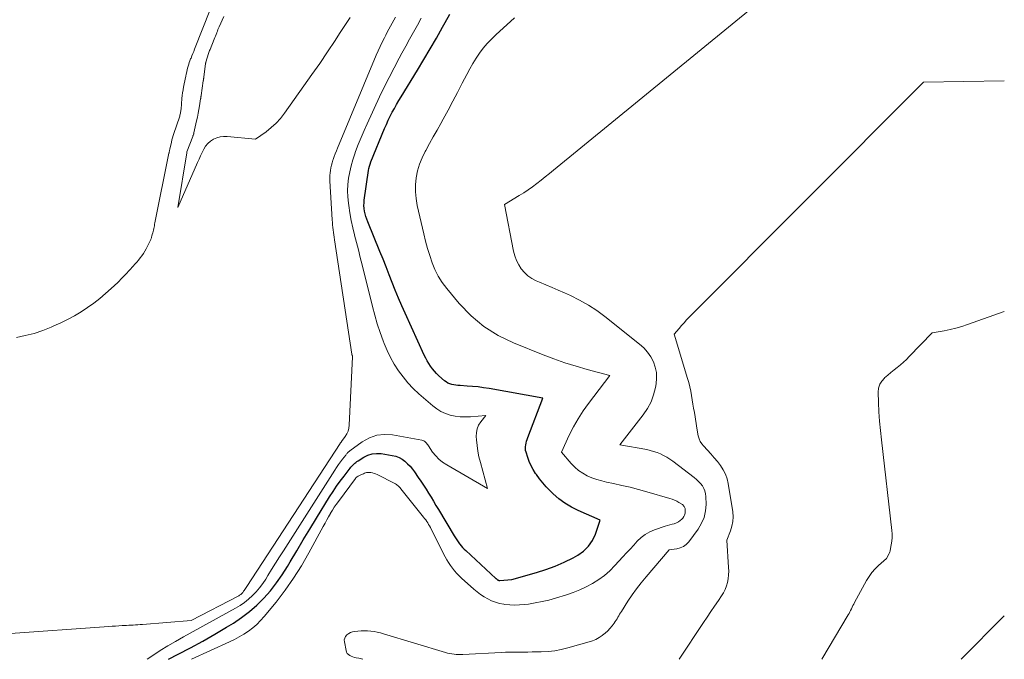
# Model space of a CAD drawing. Units: feet. Extents: x 1189172 to 1191672, y 7083870 to 7091370.
# Drawn here: x 1191391 to 1191672, y 7083870 to 7084052 of the extents above; entities that cross this region are included whole.
import ezdxf

# ---------------------------------------------------------------- set-up
doc = ezdxf.new("R2010")
doc.units = ezdxf.units.FT
doc.header["$MEASUREMENT"] = 0
doc.layers.add('Level 44', color=7, linetype='Continuous', lineweight=0)
doc.layers.add('Level 45', color=7, linetype='Continuous', lineweight=0)

msp = doc.modelspace()

# ---------------------------------------------------------------- linework, layer by layer
at = {"layer": 'Level 44', "color": 32, "linetype": 'Continuous', "lineweight": 30, "flags": 128}
for points, elevation in [([(1191433.59, 7083870), (1191436.4, 7083871.45), (1191439.9, 7083873.3), (1191443.37, 7083875.2), (1191446.8, 7083877.17), (1191450.21, 7083879.18), (1191452.13, 7083880.34), (1191454.48, 7083881.9), (1191456.73, 7083883.58), (1191458.83, 7083885.45), (1191460.83, 7083887.43), (1191462.68, 7083889.56), (1191464.44, 7083891.77), (1191466.05, 7083894.08), (1191467.55, 7083896.47), (1191468.34, 7083897.81), (1191470.18, 7083900.92), (1191472.03, 7083904.02), (1191473.91, 7083907.11), (1191475.79, 7083910.2), (1191479.57, 7083916.33), (1191480.54, 7083917.84), (1191481.54, 7083919.33), (1191482.59, 7083920.79), (1191483.68, 7083922.22), (1191485.42, 7083924.44), (1191485.67, 7083924.74), (1191485.92, 7083925.04), (1191486.19, 7083925.33), (1191486.46, 7083925.62), (1191486.74, 7083925.89), (1191487.04, 7083926.14), (1191487.35, 7083926.38), (1191487.68, 7083926.6), (1191489.31, 7083927.63), (1191490.49, 7083928.21), (1191491.71, 7083928.6), (1191492.99, 7083928.71), (1191494.3, 7083928.64), (1191497.46, 7083928.1), (1191498.44, 7083927.86), (1191499.37, 7083927.51), (1191500.24, 7083927.03), (1191501.07, 7083926.44), (1191501.83, 7083925.76), (1191502.54, 7083925.03), (1191503.19, 7083924.24), (1191503.8, 7083923.42), (1191504.85, 7083921.86), (1191505.6, 7083920.74), (1191506.34, 7083919.61), (1191507.07, 7083918.48), (1191507.78, 7083917.33), (1191508.49, 7083916.18), (1191509.2, 7083915.03), (1191509.9, 7083913.88), (1191510.6, 7083912.73), (1191515.14, 7083905.21), (1191515.5, 7083904.63), (1191515.87, 7083904.05), (1191516.26, 7083903.49), (1191516.65, 7083902.93), (1191516.71, 7083902.86), (1191517.1, 7083902.36), (1191517.51, 7083901.87), (1191517.94, 7083901.41), (1191518.4, 7083900.97), (1191527.02, 7083893.07), (1191527.1, 7083893), (1191527.19, 7083892.92), (1191527.27, 7083892.85), (1191527.36, 7083892.77), (1191527.44, 7083892.7), (1191527.49, 7083892.67), (1191527.53, 7083892.63), (1191527.58, 7083892.6), (1191527.63, 7083892.57), (1191527.68, 7083892.55), (1191527.74, 7083892.53), (1191527.79, 7083892.51), (1191527.85, 7083892.5), (1191527.93, 7083892.49), (1191527.99, 7083892.49), (1191528.06, 7083892.49), (1191528.13, 7083892.49), (1191531.52, 7083892.76), (1191538.55, 7083894.7), (1191541.25, 7083895.55), (1191543.91, 7083896.52), (1191546.49, 7083897.68), (1191549.02, 7083898.96), (1191550.33, 7083899.68), (1191551.99, 7083900.85), (1191553.42, 7083902.21), (1191554.52, 7083903.85), (1191555.4, 7083905.68), (1191556.78, 7083909.64), (1191550.46, 7083912.4), (1191548.54, 7083913.37), (1191546.7, 7083914.47), (1191544.99, 7083915.75), (1191543.37, 7083917.17), (1191542.39, 7083918.11), (1191541.36, 7083919.18), (1191540.36, 7083920.29), (1191539.44, 7083921.45), (1191538.56, 7083922.65), (1191538.34, 7083922.97), (1191537.66, 7083924.07), (1191537.04, 7083925.19), (1191536.52, 7083926.37), (1191536.07, 7083927.57), (1191535.6, 7083929), (1191535.48, 7083929.52), (1191535.41, 7083930.04), (1191535.43, 7083930.57), (1191535.5, 7083931.1), (1191535.63, 7083931.63), (1191535.77, 7083932.15), (1191535.94, 7083932.67), (1191536.12, 7083933.18), (1191540.39, 7083944.39), (1191525.06, 7083947.17), (1191523.5, 7083947.42), (1191521.92, 7083947.63), (1191520.34, 7083947.78), (1191518.76, 7083947.9), (1191516.78, 7083948), (1191516.18, 7083948.05), (1191515.59, 7083948.11), (1191515.01, 7083948.22), (1191514.42, 7083948.34), (1191513.86, 7083948.52), (1191513.33, 7083948.75), (1191512.83, 7083949.05), (1191512.36, 7083949.41), (1191510.72, 7083950.84), (1191510.06, 7083951.46), (1191509.44, 7083952.11), (1191508.87, 7083952.81), (1191508.34, 7083953.54), (1191507.86, 7083954.3), (1191507.39, 7083955.08), (1191506.97, 7083955.87), (1191506.57, 7083956.69), (1191501.1, 7083968.62), (1191500.13, 7083970.79), (1191499.18, 7083972.98), (1191498.28, 7083975.18), (1191497.41, 7083977.39), (1191496.55, 7083979.61), (1191495.68, 7083981.83), (1191494.8, 7083984.04), (1191493.91, 7083986.25), (1191490.47, 7083994.67), (1191490.19, 7083995.43), (1191489.94, 7083996.18), (1191489.73, 7083996.96), (1191489.56, 7083997.74), (1191489.44, 7083998.53), (1191489.38, 7083999.32), (1191489.4, 7084000.11), (1191489.47, 7084000.9), (1191490.66, 7084009.29), (1191490.77, 7084009.92), (1191490.92, 7084010.55), (1191491.11, 7084011.17), (1191491.33, 7084011.78), (1191495.25, 7084021.32), (1191495.75, 7084022.49), (1191496.28, 7084023.65), (1191496.84, 7084024.79), (1191497.44, 7084025.92), (1191498.05, 7084027.03), (1191498.68, 7084028.14), (1191499.33, 7084029.24), (1191499.99, 7084030.33), (1191504.63, 7084037.9), (1191506.46, 7084040.94), (1191508.27, 7084043.99), (1191510.04, 7084047.07), (1191511.78, 7084050.17), (1191512.52, 7084051.5), (1191513.87, 7084053.94)], 2140), ([(1191659.74, 7083870), (1191672, 7083882.37)], 2150)]:
    msp.add_lwpolyline(points, dxfattribs=dict(at, elevation=elevation))
at = {"layer": 'Level 45', "color": 32, "linetype": 'Continuous', "lineweight": 0, "flags": 128}
for points, elevation in [([(1191489.07, 7083870), (1191488.7, 7083870.12), (1191487.87, 7083870.32), (1191487.13, 7083870.44), (1191486.66, 7083870.54), (1191486.19, 7083870.67), (1191485.74, 7083870.85), (1191485.3, 7083871.05), (1191484.92, 7083871.33), (1191484.61, 7083871.65), (1191484.4, 7083872.04), (1191484.25, 7083872.48), (1191483.78, 7083874.95), (1191483.77, 7083875.53), (1191483.87, 7083876.06), (1191484.14, 7083876.54), (1191484.51, 7083876.98), (1191485.02, 7083877.32), (1191485.55, 7083877.61), (1191486.13, 7083877.8), (1191486.73, 7083877.92), (1191487.64, 7083878.03), (1191488.56, 7083878.1), (1191489.48, 7083878.14), (1191490.41, 7083878.11), (1191491.33, 7083878.04), (1191492.25, 7083877.92), (1191493.16, 7083877.76), (1191494.06, 7083877.55), (1191494.96, 7083877.3), (1191512.63, 7083871.94), (1191513.23, 7083871.77), (1191513.84, 7083871.63), (1191514.45, 7083871.52), (1191515.07, 7083871.44), (1191515.7, 7083871.38), (1191516.32, 7083871.35), (1191516.95, 7083871.35), (1191517.57, 7083871.37), (1191528.48, 7083871.95), (1191529.74, 7083872.01), (1191531.01, 7083872.05), (1191532.27, 7083872.07), (1191533.54, 7083872.08), (1191534.81, 7083872.08), (1191536.08, 7083872.08), (1191537.34, 7083872.1), (1191538.61, 7083872.11), (1191539.94, 7083872.14), (1191541.86, 7083872.25), (1191543.77, 7083872.45), (1191545.66, 7083872.8), (1191547.53, 7083873.25), (1191553.61, 7083874.95), (1191554.59, 7083875.29), (1191555.54, 7083875.69), (1191556.44, 7083876.19), (1191557.3, 7083876.76), (1191557.41, 7083876.84), (1191558.17, 7083877.45), (1191558.88, 7083878.1), (1191559.54, 7083878.81), (1191560.15, 7083879.56), (1191560.73, 7083880.34), (1191561.02, 7083880.74), (1191561.29, 7083881.14), (1191561.54, 7083881.56), (1191561.79, 7083881.99), (1191562.02, 7083882.41), (1191562.27, 7083882.84), (1191562.52, 7083883.26), (1191562.78, 7083883.67), (1191564.63, 7083886.53), (1191565.85, 7083888.34), (1191567.12, 7083890.11), (1191568.47, 7083891.84), (1191569.86, 7083893.52), (1191576.44, 7083901.17), (1191578.57, 7083901.47), (1191579.57, 7083901.74), (1191580.48, 7083902.14), (1191581.27, 7083902.75), (1191581.98, 7083903.5), (1191584.69, 7083907.13), (1191585.66, 7083908.76), (1191586.41, 7083910.46), (1191586.8, 7083912.28), (1191586.95, 7083914.17), (1191586.91, 7083916.39), (1191586.82, 7083917.2), (1191586.63, 7083917.98), (1191586.31, 7083918.72), (1191585.89, 7083919.42), (1191585.36, 7083920.07), (1191584.81, 7083920.68), (1191584.2, 7083921.25), (1191583.56, 7083921.78), (1191577.43, 7083926.45), (1191576.59, 7083927.04), (1191575.73, 7083927.59), (1191574.83, 7083928.09), (1191573.91, 7083928.54), (1191572.96, 7083928.93), (1191571.99, 7083929.27), (1191571.01, 7083929.53), (1191570, 7083929.76), (1191562.3, 7083931.16), (1191569.03, 7083939.68), (1191570.24, 7083941.47), (1191571.26, 7083943.35), (1191571.99, 7083945.36), (1191572.52, 7083947.45), (1191572.71, 7083948.51), (1191572.85, 7083950.12), (1191572.8, 7083951.71), (1191572.46, 7083953.26), (1191571.94, 7083954.79), (1191571.16, 7083956.23), (1191570.27, 7083957.57), (1191569.18, 7083958.77), (1191567.98, 7083959.87), (1191558.1, 7083967.69), (1191555.77, 7083969.39), (1191553.37, 7083970.97), (1191550.87, 7083972.37), (1191548.29, 7083973.66), (1191546.53, 7083974.45), (1191544.77, 7083975.24), (1191543, 7083976.01), (1191541.23, 7083976.77), (1191539.46, 7083977.51), (1191538.52, 7083977.9), (1191537.28, 7083978.54), (1191536.14, 7083979.29), (1191535.15, 7083980.23), (1191534.25, 7083981.29), (1191533.51, 7083982.48), (1191532.88, 7083983.72), (1191532.41, 7083985.02), (1191532.06, 7083986.38), (1191529.49, 7083999.65), (1191533.66, 7084002.19), (1191534.94, 7084003), (1191536.21, 7084003.84), (1191537.45, 7084004.71), (1191538.67, 7084005.62), (1191539.87, 7084006.55), (1191541.07, 7084007.48), (1191542.26, 7084008.43), (1191543.44, 7084009.39), (1191609.93, 7084063.89)], 2144), ([(1191445.57, 7084055.44), (1191441.05, 7084043.91), (1191440.8, 7084043.28), (1191440.55, 7084042.65), (1191440.29, 7084042.02), (1191440.04, 7084041.39), (1191439.93, 7084041.12), (1191439.74, 7084040.62), (1191439.56, 7084040.13), (1191439.39, 7084039.63), (1191439.24, 7084039.12), (1191439.16, 7084038.8), (1191438.98, 7084038.15), (1191438.82, 7084037.49), (1191438.67, 7084036.84), (1191438.52, 7084036.18), (1191438.52, 7084036.16), (1191438.38, 7084035.5), (1191438.25, 7084034.83), (1191438.12, 7084034.16), (1191437.98, 7084033.49), (1191437.92, 7084033.17), (1191437.77, 7084032.34), (1191437.64, 7084031.51), (1191437.54, 7084030.67), (1191437.46, 7084029.83), (1191437.21, 7084026.85), (1191437.18, 7084026.55), (1191437.14, 7084026.26), (1191437.09, 7084025.96), (1191437.03, 7084025.67), (1191436.97, 7084025.37), (1191436.89, 7084025.08), (1191436.81, 7084024.8), (1191436.72, 7084024.51), (1191435.17, 7084019.88), (1191434.97, 7084019.27), (1191434.79, 7084018.65), (1191434.62, 7084018.03), (1191434.46, 7084017.41), (1191433.99, 7084015.45), (1191433.96, 7084015.3), (1191433.92, 7084015.15), (1191433.89, 7084015), (1191433.87, 7084014.85), (1191433.84, 7084014.7), (1191433.81, 7084014.55), (1191433.78, 7084014.4), (1191433.75, 7084014.25), (1191429.76, 7083994.44), (1191429.67, 7083994.02), (1191429.59, 7083993.6), (1191429.5, 7083993.19), (1191429.41, 7083992.77), (1191429.31, 7083992.36), (1191429.21, 7083991.94), (1191429.11, 7083991.53), (1191429, 7083991.12), (1191428.87, 7083990.63), (1191428.82, 7083990.46), (1191428.78, 7083990.3), (1191428.73, 7083990.13), (1191428.67, 7083989.96), (1191428.62, 7083989.8), (1191428.55, 7083989.64), (1191428.48, 7083989.48), (1191428.41, 7083989.32), (1191427.27, 7083987.05), (1191426.89, 7083986.36), (1191426.49, 7083985.69), (1191426.04, 7083985.04), (1191425.57, 7083984.42), (1191425.07, 7083983.81), (1191424.56, 7083983.21), (1191424.05, 7083982.62), (1191423.52, 7083982.03), (1191422.49, 7083980.88), (1191421.43, 7083979.74), (1191420.35, 7083978.62), (1191419.23, 7083977.53), (1191418.09, 7083976.47), (1191415.68, 7083974.29), (1191414.01, 7083972.86), (1191412.3, 7083971.51), (1191410.51, 7083970.25), (1191408.67, 7083969.06), (1191406.77, 7083967.95), (1191404.84, 7083966.9), (1191402.88, 7083965.93), (1191400.88, 7083965.01), (1191400.15, 7083964.69), (1191397.74, 7083963.74), (1191395.3, 7083962.91), (1191392.79, 7083962.28), (1191390.26, 7083961.77)], 2136), ([(1191387.22, 7083877.23), (1191416.59, 7083879.37), (1191417.54, 7083879.43), (1191418.49, 7083879.49), (1191419.44, 7083879.55), (1191420.38, 7083879.6), (1191420.98, 7083879.63), (1191421.63, 7083879.66), (1191422.28, 7083879.69), (1191422.93, 7083879.72), (1191423.57, 7083879.75), (1191424.22, 7083879.79), (1191424.87, 7083879.83), (1191425.51, 7083879.88), (1191426.16, 7083879.93), (1191440.12, 7083881.08), (1191453.69, 7083888.13), (1191453.89, 7083888.24), (1191454.08, 7083888.37), (1191454.26, 7083888.5), (1191454.44, 7083888.65), (1191454.62, 7083888.83), (1191454.78, 7083889.01), (1191454.93, 7083889.19), (1191455.06, 7083889.39), (1191455.18, 7083889.57), (1191455.37, 7083889.87), (1191455.56, 7083890.16), (1191455.74, 7083890.45), (1191455.93, 7083890.74), (1191482.54, 7083931.48), (1191482.6, 7083931.57), (1191482.66, 7083931.66), (1191482.73, 7083931.75), (1191482.8, 7083931.84), (1191482.92, 7083932), (1191482.99, 7083932.08), (1191484.03, 7083933.54), (1191484.48, 7083934.29), (1191484.82, 7083935.06), (1191485.03, 7083935.89), (1191485.15, 7083936.75), (1191486.12, 7083956.19), (1191486.12, 7083956.29), (1191486.11, 7083956.4), (1191486.08, 7083956.5), (1191486.04, 7083956.61), (1191485.97, 7083956.77), (1191485.96, 7083956.79), (1191485.95, 7083956.81), (1191485.95, 7083956.83), (1191485.94, 7083956.84), (1191485.92, 7083956.92), (1191485.91, 7083956.94), (1191485.91, 7083956.96), (1191485.9, 7083956.98), (1191485.9, 7083957), (1191480.98, 7083989.59), (1191480.87, 7083990.29), (1191480.77, 7083990.99), (1191480.67, 7083991.7), (1191480.58, 7083992.4), (1191480.5, 7083993.1), (1191480.42, 7083993.81), (1191480.36, 7083994.52), (1191480.32, 7083995.23), (1191479.67, 7084006.41), (1191479.65, 7084007.16), (1191479.66, 7084007.9), (1191479.72, 7084008.64), (1191479.8, 7084009.38), (1191479.93, 7084010.11), (1191480.08, 7084010.84), (1191480.28, 7084011.56), (1191480.5, 7084012.27), (1191480.59, 7084012.5), (1191480.88, 7084013.31), (1191481.18, 7084014.13), (1191481.5, 7084014.93), (1191481.83, 7084015.74), (1191492.89, 7084042.18), (1191493.44, 7084043.44), (1191494, 7084044.7), (1191494.59, 7084045.95), (1191495.2, 7084047.19), (1191495.56, 7084047.91), (1191496.01, 7084048.78), (1191496.46, 7084049.64), (1191496.92, 7084050.5), (1191497.39, 7084051.35), (1191497.87, 7084052.21), (1191498.34, 7084053.06)], 2136), ([(1191427.52, 7083870), (1191429.14, 7083871.08), (1191431.28, 7083872.47), (1191433.45, 7083873.83), (1191435.65, 7083875.12), (1191437.87, 7083876.39), (1191452.74, 7083884.59), (1191454.03, 7083885.37), (1191455.28, 7083886.21), (1191456.45, 7083887.16), (1191457.57, 7083888.17), (1191458.61, 7083889.26), (1191459.6, 7083890.4), (1191460.5, 7083891.61), (1191461.34, 7083892.87), (1191461.94, 7083893.84), (1191463.04, 7083895.62), (1191464.15, 7083897.39), (1191465.26, 7083899.16), (1191466.38, 7083900.93), (1191481.02, 7083923.89), (1191481.55, 7083924.7), (1191482.09, 7083925.49), (1191482.66, 7083926.26), (1191483.24, 7083927.03), (1191484.16, 7083928.21), (1191484.29, 7083928.37), (1191484.43, 7083928.54), (1191484.56, 7083928.7), (1191484.71, 7083928.85), (1191484.85, 7083929), (1191485, 7083929.15), (1191485.17, 7083929.28), (1191485.33, 7083929.41), (1191488.89, 7083932.01), (1191490.91, 7083933.12), (1191493.01, 7083933.88), (1191495.23, 7083934.11), (1191497.54, 7083933.98), (1191505.86, 7083932.46), (1191506.16, 7083932.37), (1191506.45, 7083932.25), (1191506.71, 7083932.07), (1191506.95, 7083931.86), (1191507.16, 7083931.62), (1191507.37, 7083931.37), (1191507.57, 7083931.11), (1191507.76, 7083930.84), (1191508.96, 7083929.08), (1191509.82, 7083928), (1191510.75, 7083927.01), (1191511.81, 7083926.16), (1191512.96, 7083925.39), (1191524.62, 7083918.7), (1191522.56, 7083926.1), (1191522.17, 7083927.7), (1191521.84, 7083929.31), (1191521.61, 7083930.93), (1191521.45, 7083932.57), (1191521.38, 7083933.54), (1191521.44, 7083934.66), (1191521.64, 7083935.73), (1191522.08, 7083936.72), (1191522.68, 7083937.67), (1191524.13, 7083939.49), (1191519.72, 7083939.15), (1191518.28, 7083939.11), (1191516.84, 7083939.16), (1191515.42, 7083939.35), (1191514, 7083939.62), (1191512.64, 7083940.07), (1191511.34, 7083940.63), (1191510.13, 7083941.37), (1191508.99, 7083942.23), (1191505.02, 7083945.7), (1191503.41, 7083947.21), (1191501.9, 7083948.8), (1191500.51, 7083950.49), (1191499.2, 7083952.26), (1191498.02, 7083954.13), (1191496.94, 7083956.04), (1191495.99, 7083958.02), (1191495.14, 7083960.05), (1191494.87, 7083960.75), (1191494, 7083963.18), (1191493.18, 7083965.63), (1191492.45, 7083968.11), (1191491.78, 7083970.6), (1191488.83, 7083982.47), (1191488.31, 7083984.58), (1191487.77, 7083986.68), (1191487.23, 7083988.79), (1191486.68, 7083990.89), (1191486.66, 7083990.96), (1191486.16, 7083993.03), (1191485.7, 7083995.12), (1191485.33, 7083997.22), (1191485.01, 7083999.34), (1191484.92, 7084000), (1191484.76, 7084001.79), (1191484.71, 7084003.57), (1191484.8, 7084005.36), (1191484.99, 7084007.15), (1191485.31, 7084008.92), (1191485.7, 7084010.67), (1191486.2, 7084012.39), (1191486.76, 7084014.1), (1191487, 7084014.74), (1191487.76, 7084016.74), (1191488.56, 7084018.73), (1191489.4, 7084020.7), (1191490.28, 7084022.66), (1191493.84, 7084030.31), (1191495.17, 7084033.11), (1191496.54, 7084035.88), (1191497.96, 7084038.63), (1191499.42, 7084041.37), (1191500.21, 7084042.82), (1191501.3, 7084044.81), (1191502.4, 7084046.8), (1191503.5, 7084048.78), (1191504.6, 7084050.76), (1191505.7, 7084052.75)], 2138), ([(1191449.37, 7084053.22), (1191448.1, 7084050.32), (1191447.92, 7084049.91), (1191447.74, 7084049.49), (1191447.57, 7084049.08), (1191447.39, 7084048.67), (1191447.36, 7084048.58), (1191447.17, 7084048.12), (1191446.98, 7084047.66), (1191446.79, 7084047.2), (1191446.6, 7084046.74), (1191445.46, 7084043.87), (1191445.34, 7084043.57), (1191445.23, 7084043.28), (1191445.13, 7084042.98), (1191445.04, 7084042.67), (1191444.29, 7084040.26), (1191444.26, 7084040.15), (1191444.23, 7084040.03), (1191444.21, 7084039.92), (1191444.19, 7084039.8), (1191443.7, 7084035.96), (1191443.68, 7084035.86), (1191443.67, 7084035.77), (1191443.66, 7084035.67), (1191443.65, 7084035.58), (1191443.63, 7084035.48), (1191443.62, 7084035.39), (1191443.61, 7084035.3), (1191443.59, 7084035.21), (1191443.58, 7084035.12), (1191443.56, 7084035.03), (1191443.55, 7084034.94), (1191443.54, 7084034.85), (1191442.92, 7084030.68), (1191442.91, 7084030.56), (1191442.89, 7084030.45), (1191442.87, 7084030.33), (1191442.86, 7084030.21), (1191442.84, 7084030.1), (1191442.83, 7084029.98), (1191442.81, 7084029.86), (1191442.79, 7084029.75), (1191442.48, 7084027.81), (1191442.29, 7084026.72), (1191442.09, 7084025.64), (1191441.88, 7084024.56), (1191441.64, 7084023.49), (1191440.87, 7084020.07), (1191440.84, 7084019.94), (1191440.81, 7084019.81), (1191440.77, 7084019.68), (1191440.73, 7084019.56), (1191440.69, 7084019.43), (1191440.65, 7084019.3), (1191440.6, 7084019.18), (1191440.56, 7084019.05), (1191438.87, 7084014.64), (1191438.85, 7084014.58), (1191438.83, 7084014.52), (1191438.82, 7084014.46), (1191438.81, 7084014.4), (1191436.27, 7083998.83), (1191441.91, 7084011.6), (1191442.34, 7084012.55), (1191442.77, 7084013.49), (1191443.21, 7084014.43), (1191443.67, 7084015.37), (1191444.2, 7084016.23), (1191444.81, 7084017.01), (1191445.57, 7084017.66), (1191446.41, 7084018.23), (1191446.42, 7084018.24), (1191447.37, 7084018.65), (1191448.33, 7084018.94), (1191449.33, 7084019.05), (1191450.36, 7084019.04), (1191458.41, 7084018.22), (1191461.47, 7084020.4), (1191462.93, 7084021.56), (1191464.31, 7084022.8), (1191465.55, 7084024.18), (1191466.71, 7084025.64), (1191472.25, 7084033.44), (1191474.51, 7084036.65), (1191476.74, 7084039.88), (1191478.94, 7084043.13), (1191481.12, 7084046.4), (1191482.42, 7084048.37), (1191483.92, 7084050.67), (1191485.42, 7084052.97)], 2134), ([(1191440.17, 7083870), (1191451.05, 7083875), (1191452.44, 7083875.68), (1191453.8, 7083876.4), (1191455.12, 7083877.2), (1191456.41, 7083878.04), (1191457.64, 7083878.96), (1191458.81, 7083879.95), (1191459.89, 7083881.03), (1191460.91, 7083882.18), (1191464.29, 7083886.33), (1191466.86, 7083889.67), (1191469.3, 7083893.1), (1191471.54, 7083896.66), (1191473.64, 7083900.31), (1191477.75, 7083907.9), (1191478.26, 7083908.82), (1191478.77, 7083909.73), (1191479.28, 7083910.64), (1191479.81, 7083911.55), (1191479.85, 7083911.62), (1191480.37, 7083912.48), (1191480.91, 7083913.32), (1191481.47, 7083914.15), (1191482.06, 7083914.96), (1191486.92, 7083921.53), (1191487.09, 7083921.72), (1191487.27, 7083921.9), (1191487.47, 7083922.04), (1191487.69, 7083922.17), (1191488.64, 7083922.63), (1191488.93, 7083922.77), (1191489.23, 7083922.9), (1191489.53, 7083923.01), (1191489.83, 7083923.12), (1191490.13, 7083923.2), (1191490.44, 7083923.25), (1191490.76, 7083923.26), (1191491.07, 7083923.24), (1191491.36, 7083923.2), (1191491.82, 7083923.11), (1191492.27, 7083922.99), (1191492.7, 7083922.83), (1191493.12, 7083922.64), (1191498.13, 7083920.12), (1191498.38, 7083919.98), (1191498.63, 7083919.82), (1191498.87, 7083919.65), (1191499.09, 7083919.46), (1191499.31, 7083919.26), (1191499.51, 7083919.05), (1191499.71, 7083918.83), (1191499.9, 7083918.61), (1191506.37, 7083910.54), (1191506.68, 7083910.14), (1191506.98, 7083909.73), (1191507.26, 7083909.31), (1191507.54, 7083908.89), (1191507.8, 7083908.45), (1191508.05, 7083908.01), (1191508.3, 7083907.57), (1191508.53, 7083907.12), (1191512.54, 7083899.23), (1191513, 7083898.38), (1191513.49, 7083897.55), (1191514.03, 7083896.75), (1191514.59, 7083895.97), (1191515.2, 7083895.23), (1191515.83, 7083894.5), (1191516.51, 7083893.82), (1191517.21, 7083893.15), (1191520.7, 7083890.02), (1191521.63, 7083889.23), (1191522.6, 7083888.5), (1191523.62, 7083887.83), (1191524.66, 7083887.21), (1191525.76, 7083886.69), (1191526.88, 7083886.24), (1191528.04, 7083885.92), (1191529.23, 7083885.69), (1191529.57, 7083885.64), (1191530.96, 7083885.5), (1191532.34, 7083885.43), (1191533.72, 7083885.48), (1191535.11, 7083885.61), (1191536.26, 7083885.76), (1191538.21, 7083886.07), (1191540.15, 7083886.44), (1191542.07, 7083886.9), (1191543.97, 7083887.43), (1191547.13, 7083888.4), (1191549.06, 7083889.06), (1191550.95, 7083889.8), (1191552.79, 7083890.68), (1191554.59, 7083891.64), (1191556.31, 7083892.73), (1191557.95, 7083893.92), (1191559.47, 7083895.26), (1191560.92, 7083896.69), (1191563.21, 7083899.18), (1191564.24, 7083900.31), (1191565.27, 7083901.43), (1191566.3, 7083902.56), (1191567.32, 7083903.69), (1191568.41, 7083904.72), (1191569.59, 7083905.62), (1191570.88, 7083906.33), (1191572.27, 7083906.91), (1191575.3, 7083907.91), (1191575.94, 7083908.11), (1191576.58, 7083908.3), (1191577.23, 7083908.48), (1191577.88, 7083908.64), (1191578.5, 7083908.86), (1191579.08, 7083909.14), (1191579.6, 7083909.52), (1191580.07, 7083909.97), (1191580.29, 7083910.23), (1191580.59, 7083910.66), (1191580.82, 7083911.12), (1191580.94, 7083911.61), (1191580.99, 7083912.13), (1191580.97, 7083912.75), (1191580.95, 7083912.98), (1191580.9, 7083913.19), (1191580.81, 7083913.4), (1191580.69, 7083913.59), (1191580.54, 7083913.77), (1191580.38, 7083913.93), (1191580.21, 7083914.08), (1191580.02, 7083914.21), (1191579.19, 7083914.71), (1191578.56, 7083915.06), (1191577.92, 7083915.37), (1191577.26, 7083915.63), (1191576.58, 7083915.85), (1191570.04, 7083917.75), (1191567.67, 7083918.4), (1191565.3, 7083919.02), (1191562.92, 7083919.57), (1191560.52, 7083920.09), (1191558.59, 7083920.49), (1191557.17, 7083920.83), (1191555.77, 7083921.23), (1191554.4, 7083921.74), (1191553.06, 7083922.31), (1191551.79, 7083923.01), (1191550.6, 7083923.81), (1191549.51, 7083924.75), (1191548.51, 7083925.79), (1191545.72, 7083929.09), (1191547.94, 7083933.92), (1191549.13, 7083936.29), (1191550.42, 7083938.59), (1191551.86, 7083940.81), (1191553.4, 7083942.96), (1191559.48, 7083950.86), (1191553.06, 7083952.61), (1191549.87, 7083953.54), (1191546.7, 7083954.53), (1191543.56, 7083955.64), (1191540.45, 7083956.82), (1191531.98, 7083960.19), (1191527.63, 7083962.32), (1191523.55, 7083964.83), (1191519.9, 7083967.93), (1191516.53, 7083971.41), (1191512.98, 7083975.67), (1191511.71, 7083977.39), (1191510.56, 7083979.17), (1191509.62, 7083981.07), (1191508.8, 7083983.05), (1191508.12, 7083985.09), (1191507.49, 7083987.14), (1191506.93, 7083989.22), (1191506.41, 7083991.31), (1191504.57, 7083999.35), (1191504.23, 7084001.32), (1191504.05, 7084003.29), (1191504.09, 7084005.27), (1191504.28, 7084007.26), (1191504.68, 7084009.22), (1191505.22, 7084011.13), (1191505.97, 7084012.98), (1191506.84, 7084014.78), (1191507.01, 7084015.08), (1191508.07, 7084017), (1191509.14, 7084018.91), (1191510.21, 7084020.82), (1191511.28, 7084022.73), (1191511.97, 7084023.96), (1191513.37, 7084026.5), (1191514.75, 7084029.05), (1191516.09, 7084031.61), (1191517.41, 7084034.19), (1191518.69, 7084036.74), (1191519.52, 7084038.3), (1191520.39, 7084039.83), (1191521.34, 7084041.31), (1191522.33, 7084042.77), (1191523.41, 7084044.17), (1191524.53, 7084045.52), (1191525.75, 7084046.79), (1191527.01, 7084048.02), (1191532.31, 7084052.81)], 2142), ([(1191579.25, 7083870), (1191586.24, 7083880.48), (1191587.29, 7083882.05), (1191588.34, 7083883.61), (1191589.39, 7083885.17), (1191590.45, 7083886.72), (1191591.36, 7083888.06), (1191591.92, 7083888.97), (1191592.39, 7083889.91), (1191592.76, 7083890.91), (1191593.06, 7083891.93), (1191593.25, 7083892.98), (1191593.38, 7083894.04), (1191593.41, 7083895.11), (1191593.38, 7083896.18), (1191592.82, 7083903.94), (1191593.9, 7083906.58), (1191594.32, 7083907.92), (1191594.59, 7083909.27), (1191594.64, 7083910.65), (1191594.53, 7083912.04), (1191593.25, 7083920.08), (1191592.92, 7083921.46), (1191592.47, 7083922.78), (1191591.83, 7083924.03), (1191591.06, 7083925.22), (1191590.18, 7083926.35), (1191589.27, 7083927.46), (1191588.33, 7083928.55), (1191587.36, 7083929.61), (1191586.22, 7083930.81), (1191585.71, 7083931.45), (1191585.28, 7083932.13), (1191584.96, 7083932.87), (1191584.73, 7083933.66), (1191584.39, 7083935.29), (1191583.6, 7083940.31), (1191583.4, 7083941.54), (1191583.21, 7083942.77), (1191583.01, 7083944), (1191582.8, 7083945.23), (1191582.58, 7083946.46), (1191582.32, 7083947.67), (1191582.01, 7083948.88), (1191581.68, 7083950.08), (1191577.88, 7083962.68), (1191579.26, 7083964.33), (1191579.96, 7083965.14), (1191580.67, 7083965.94), (1191581.4, 7083966.73), (1191582.15, 7083967.5), (1191648.93, 7084034.48), (1191672, 7084034.89)], 2146), ([(1191619.96, 7083870), (1191627.46, 7083882.63), (1191627.71, 7083883.06), (1191627.95, 7083883.5), (1191628.18, 7083883.95), (1191628.39, 7083884.4), (1191628.61, 7083884.85), (1191628.82, 7083885.3), (1191629.05, 7083885.74), (1191629.29, 7083886.18), (1191632.71, 7083892.42), (1191633.44, 7083893.6), (1191634.24, 7083894.72), (1191635.15, 7083895.75), (1191636.14, 7083896.72), (1191638.44, 7083898.76), (1191639.17, 7083900.15), (1191639.27, 7083900.37), (1191639.36, 7083900.59), (1191639.42, 7083900.82), (1191639.48, 7083901.05), (1191639.77, 7083902.63), (1191639.92, 7083903.66), (1191640, 7083904.69), (1191639.99, 7083905.72), (1191639.91, 7083906.75), (1191636.93, 7083932.57), (1191636.66, 7083935.23), (1191636.43, 7083937.9), (1191636.26, 7083940.57), (1191636.14, 7083943.24), (1191636.04, 7083946.18), (1191636.16, 7083947.32), (1191636.46, 7083948.38), (1191637.03, 7083949.32), (1191637.79, 7083950.18), (1191637.86, 7083950.24), (1191638.74, 7083950.99), (1191639.63, 7083951.74), (1191640.54, 7083952.47), (1191641.45, 7083953.19), (1191642.35, 7083953.92), (1191643.22, 7083954.67), (1191644.07, 7083955.47), (1191644.89, 7083956.28), (1191651.44, 7083963.07), (1191654.84, 7083963.66), (1191656.53, 7083963.99), (1191658.21, 7083964.39), (1191659.86, 7083964.87), (1191661.5, 7083965.4), (1191672, 7083969.14)], 2148)]:
    msp.add_lwpolyline(points, dxfattribs=dict(at, elevation=elevation))

doc.saveas('drawing.dxf')
